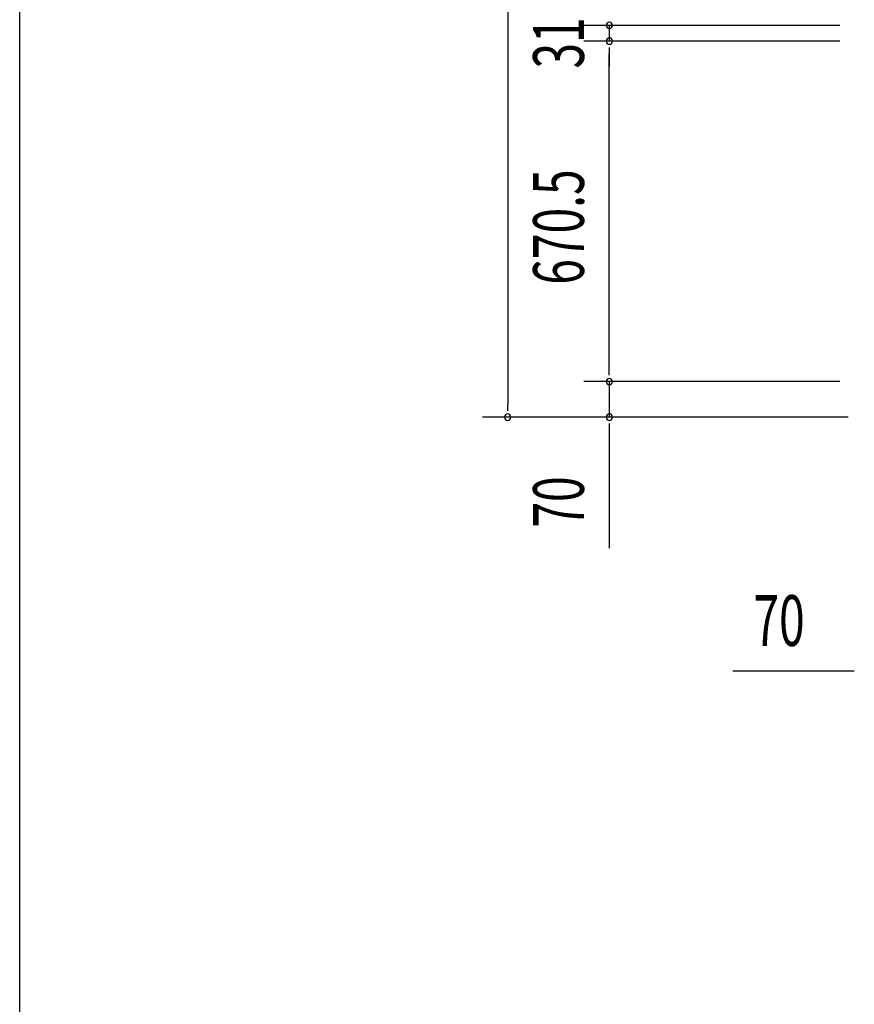
# Model space of a CAD drawing. Extents: x 542 to 20478, y 226 to 14052.
# Drawn here: x 543 to 2186, y 4673 to 6612 of the extents above; entities that cross this region are included whole.
import ezdxf

# ---------------------------------------------------------------- set-up
doc = ezdxf.new("R2010")
doc.units = 0
doc.header["$LTSCALE"] = 50
doc.header["$MEASUREMENT"] = 0
doc.layers.add('SUNPOU', color=4, linetype='CONTINUOUS')
doc.layers.add('WAKUSEN-01', color=50, linetype='CONTINUOUS')
doc.styles.add('00', font='ROMANS', dxfattribs={"width": 0.666667, "bigfont": 'BIGFONT'})

msp = doc.modelspace()

# ---------------------------------------------------------------- linework, layer by layer
at = {"layer": 'SUNPOU'}
for p, q in [((1503.7, 8017.3), (1503.7, 5854.3)), ((2157.9, 6600.8), (1653.7, 6600.8)), ((2157.9, 6600.8), (1653.7, 6600.8)), ((1703.7, 6600.8), (1703.7, 6569.8)), ((2157.9, 6569.8), (1653.7, 6569.8)), ((2157.9, 6569.8), (1653.7, 6569.8)), ((1703.7, 6557.3), (1703.7, 6544.8)), ((1703.7, 6557.3), (1703.7, 6544.8)), ((1703.7, 5924.3), (1703.7, 6544.8)), ((1703.7, 6544.8), (1703.7, 6519.8)), ((1703.7, 5924.3), (1703.7, 5949.3)), ((1703.7, 5911.8), (1703.7, 5924.3)), ((1703.7, 5911.8), (1703.7, 5924.3)), ((2157.9, 5899.3), (1653.7, 5899.3)), ((2157.9, 5899.3), (1653.7, 5899.3)), ((1703.7, 5899.3), (1703.7, 5829.3)), ((1503.7, 5841.8), (1503.7, 5854.3)), ((2174.5, 5829.3), (1453.7, 5829.3)), ((2174.5, 5829.3), (1653.7, 5829.3)), ((1703.7, 5816.8), (1703.7, 5804.3)), ((1703.7, 5804.3), (1703.7, 5571.3)), ((2180.1, 5328.8), (1947.1, 5328.8)), ((2186.3, 5328.8), (2167.6, 5328.8))]:
    msp.add_line(p, q, dxfattribs=at)
for centre, start, end in [((1703.7, 6600.8), 90, 270), ((1703.7, 6600.8), 90, 270), ((1703.7, 6600.8), 270, 90), ((1703.7, 6600.8), 270, 90), ((1703.7, 6569.8), 90, 270), ((1703.7, 6569.8), 90, 270), ((1703.7, 6569.8), 270, 90), ((1703.7, 6569.8), 270, 90), ((1703.7, 5899.3), 90, 270), ((1703.7, 5899.3), 90, 270), ((1703.7, 5899.3), 270, 90), ((1703.7, 5899.3), 270, 90), ((1503.7, 5829.3), 90, 270), ((1503.7, 5829.3), 270, 90), ((1703.7, 5829.3), 90, 270), ((1703.7, 5829.3), 270, 90)]:
    msp.add_arc(centre, 6.25, start, end, dxfattribs=at)
at = {"layer": 'WAKUSEN-01'}
msp.add_line((542.5, 517.5), (542.5, 14052.5), dxfattribs=at)

# ---------------------------------------------------------------- texts
at = {"layer": 'SUNPOU', "style": '00', "width": 0.666667}
for s, p in [('31', (1653.7, 6515.8)), ('670.5', (1653.7, 6090.1)), ('70', (1653.7, 5611.8))]:
    msp.add_text(s, height=100, rotation=90, dxfattribs=at).set_placement(p)
msp.add_text('70', height=100, dxfattribs=at).set_placement((1987.6, 5378.8))

doc.saveas('drawing.dxf')
